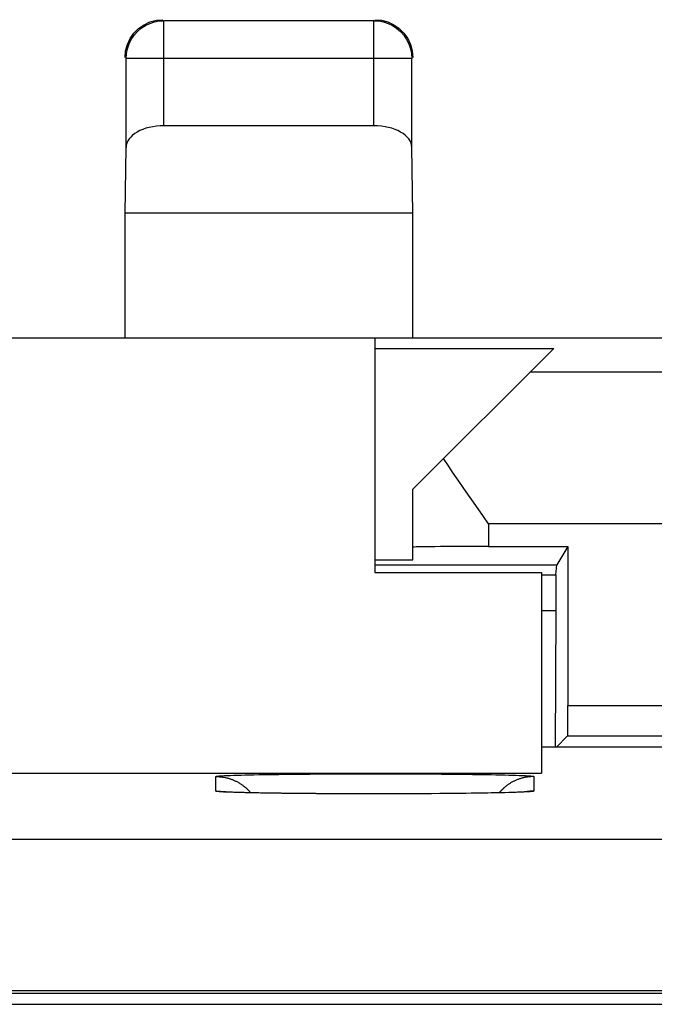
# Model space of a CAD drawing. Units: millimetres. Extents: x -71.9 to -4.6, y -3.6 to 45.4.
# Drawn here: x -26.6 to -22.4, y 38.9 to 45.4 of the extents above; entities that cross this region are included whole.
import ezdxf

# ---------------------------------------------------------------- set-up
doc = ezdxf.new("R2010")
doc.units = ezdxf.units.MM
doc.header["$LTSCALE"] = 16.335
doc.layers.get('0').update_dxf_attribs({"linetype": 'CONTINUOUS'})
for name, color, linetype in [('ASSI', 7, 'CONTINUOUS'), ('DRAFT', 7, 'CONTINUOUS'), ('RACCORDO', 7, 'CONTINUOUS')]:
    doc.layers.add(name, color=color, linetype=linetype)

msp = doc.modelspace()

# ---------------------------------------------------------------- linework, layer by layer
at = {"color": 253, "linetype": 'CONTINUOUS'}
for p, q in [((-25.6515, 44.6965), (-25.6515, 45.3899)), ((-24.2646, 44.6965), (-24.2646, 45.3899)), ((-24.0146, 45.1399), (-25.9015, 45.1399)), ((-18.7581, 43.0693), (-23.2353, 43.0693)), ((-23.5081, 42.0694), (-23.5081, 41.9187)), ((-18.7581, 42.0694), (-23.5081, 42.0694)), ((-22.9847, 40.8688), (-22.1314, 40.8688))]:
    msp.add_line(p, q, dxfattribs=at)
at = {"color": 7, "linetype": 'CONTINUOUS'}
for p, q in [((-24.2646, 45.3899), (-25.6515, 45.3899)), ((-25.8496, 45.3072), (-25.8187, 45.338)), ((-24.0974, 45.338), (-24.0665, 45.3072)), ((-25.9015, 44.5534), (-25.9015, 45.1399)), ((-24.0146, 44.5534), (-24.0146, 45.1399)), ((-24.2646, 44.6965), (-25.6515, 44.6965)), ((-25.9081, 44.1191), (-25.9015, 44.5534)), ((-24.0081, 44.1191), (-24.0146, 44.5534)), ((-25.9081, 43.2965), (-25.9081, 44.1191)), ((-24.0081, 44.1191), (-25.9081, 44.1191)), ((-24.0081, 43.2965), (-24.0081, 44.1191)), ((-24.2581, 43.2965), (-20.2081, 43.2965)), ((-24.2581, 43.2267), (-23.0779, 43.2267)), ((-24.0081, 42.2965), (-23.0779, 43.2267)), ((-24.0081, 41.8314), (-24.0081, 42.2965)), ((-23.5081, 42.0694), (-23.5408, 42.1161)), ((-23.5081, 41.9187), (-22.9847, 41.9187)), ((-22.9847, 41.9187), (-23.0578, 41.7969)), ((-22.9847, 41.9187), (-22.9847, 40.8688)), ((-24.2581, 41.8314), (-24.0081, 41.8314)), ((-24.2581, 41.7969), (-23.0578, 41.7969)), ((-23.0643, 41.7316), (-23.0578, 41.7969)), ((-23.1581, 41.7316), (-23.0643, 41.7316)), ((-23.0643, 41.7316), (-23.0643, 41.4965)), ((-23.1581, 41.4965), (-23.0643, 41.4965)), ((-23.0643, 41.4965), (-23.0691, 40.5942)), ((-23.0598, 40.5947), (-22.9858, 40.6688)), ((-22.9858, 40.6688), (-22.1303, 40.6688))]:
    msp.add_line(p, q, dxfattribs=at)
for points in [[(-25.9015, 45.1399), (-25.8993, 45.1727), (-25.8929, 45.205), (-25.8822, 45.2363), (-25.8672, 45.2662), (-25.8484, 45.294), (-25.8261, 45.3188), (-25.8012, 45.3401), (-25.7739, 45.3579), (-25.7448, 45.3719), (-25.7143, 45.3819), (-25.6831, 45.3879), (-25.6515, 45.3899)], [(-25.8187, 45.338), (-25.7831, 45.363), (-25.7436, 45.3814), (-25.7015, 45.3927), (-25.6581, 45.3965)], [(-24.2646, 45.3899), (-24.233, 45.3879), (-24.2018, 45.3819), (-24.1713, 45.3719), (-24.1422, 45.3579), (-24.1149, 45.3401), (-24.09, 45.3188), (-24.0677, 45.294), (-24.0489, 45.2662), (-24.034, 45.2363), (-24.0232, 45.205), (-24.0168, 45.1727), (-24.0146, 45.1399)], [(-24.258, 45.3965), (-24.2146, 45.3927), (-24.1725, 45.3814)], [(-24.1725, 45.3814), (-24.1331, 45.363), (-24.0974, 45.338)], [(-25.893, 45.232), (-25.8746, 45.2715), (-25.8496, 45.3072)], [(-24.0665, 45.3072), (-24.0416, 45.2715), (-24.0231, 45.232), (-24.0119, 45.1899), (-24.0081, 45.1465)], [(-25.9081, 45.1465), (-25.9043, 45.1899), (-25.893, 45.232)], [(-23.5408, 42.1161), (-23.6077, 42.2106), (-23.6413, 42.2587), (-23.6749, 42.3072), (-23.7082, 42.3556), (-23.7411, 42.4038), (-23.7733, 42.4519), (-23.8046, 42.5)]]:
    msp.add_lwpolyline(points, dxfattribs=at)
for centre, major_axis, ratio, start_param, end_param in [((-25.6515, 44.5522), (0.25, 0), 0.57735, 1.570796, 3.132866), ((-24.2646, 44.5522), (0.25, 0), 0.57735, 0.008727, 1.570796), ((-23.5081, 41.9143), (0.5, 0), 0.008727, 1.570796, 3.141593), ((-22.9858, 40.8688), (0, 0.2), 0.005236, -3.136357, -1.570796)]:
    msp.add_ellipse(centre, major_axis=major_axis, ratio=ratio, start_param=start_param, end_param=end_param, dxfattribs=at)
at = {"layer": 'ASSI', "color": 7, "linetype": 'CONTINUOUS'}
for p, q in [((-26.7081, 43.2965), (-24.2581, 43.2965)), ((-24.2581, 43.2965), (-24.2581, 41.7465)), ((-24.2581, 41.7465), (-23.1581, 41.7465)), ((-23.1581, 41.7465), (-23.1581, 40.4219)), ((-18.0081, 40.5947), (-23.1581, 40.5947)), ((-53.3581, 40.4219), (-23.1581, 40.4219)), ((-25.2386, 40.2979), (-25.2481, 40.2984)), ((-25.2272, 40.2973), (-25.2386, 40.2979)), ((-25.214, 40.2967), (-25.2272, 40.2973)), ((-25.199, 40.2961), (-25.214, 40.2967)), ((-25.1822, 40.2955), (-25.199, 40.2961)), ((-25.1636, 40.2949), (-25.1822, 40.2955)), ((-25.1432, 40.2943), (-25.1636, 40.2949)), ((-25.121, 40.2937), (-25.1432, 40.2943)), ((-25.097, 40.2931), (-25.121, 40.2937)), ((-25.0712, 40.2926), (-25.097, 40.2931)), ((-25.0435, 40.292), (-25.0712, 40.2926)), ((-25.0139, 40.2914), (-25.0435, 40.292)), ((-24.9824, 40.2909), (-25.0139, 40.2914)), ((-24.9491, 40.2903), (-24.9824, 40.2909)), ((-24.9141, 40.2898), (-24.9491, 40.2903)), ((-24.8773, 40.2893), (-24.9141, 40.2898)), ((-24.8389, 40.2888), (-24.8773, 40.2893)), ((-24.7784, 40.2882), (-24.8389, 40.2888)), ((-24.7149, 40.2876), (-24.7784, 40.2882)), ((-24.6488, 40.2871), (-24.7149, 40.2876)), ((-24.5805, 40.2866), (-24.6488, 40.2871)), ((-24.5105, 40.2863), (-24.5805, 40.2866)), ((-24.4393, 40.286), (-24.5105, 40.2863)), ((-24.3675, 40.2859), (-24.4393, 40.286)), ((-24.2956, 40.2858), (-24.3675, 40.2859)), ((-24.2241, 40.2858), (-24.2956, 40.2858)), ((-24.1536, 40.2858), (-24.2241, 40.2858)), ((-24.0843, 40.286), (-24.1536, 40.2858)), ((-24.0165, 40.2862), (-24.0843, 40.286)), ((-23.9505, 40.2866), (-24.0165, 40.2862)), ((-23.8866, 40.2869), (-23.9505, 40.2866)), ((-23.825, 40.2874), (-23.8866, 40.2869)), ((-23.7659, 40.2879), (-23.825, 40.2874)), ((-23.7095, 40.2885), (-23.7659, 40.2879)), ((-23.6559, 40.2891), (-23.7095, 40.2885)), ((-23.6054, 40.2898), (-23.6559, 40.2891)), ((-23.5579, 40.2905), (-23.6054, 40.2898)), ((-23.5136, 40.2912), (-23.5579, 40.2905)), ((-23.4726, 40.292), (-23.5136, 40.2912)), ((-23.4349, 40.2928), (-23.4726, 40.292)), ((-23.4005, 40.2936), (-23.4349, 40.2928)), ((-23.3696, 40.2944), (-23.4005, 40.2936)), ((-23.3508, 40.295), (-23.3696, 40.2944)), ((-23.3336, 40.2956), (-23.3508, 40.295)), ((-23.3179, 40.2961), (-23.3336, 40.2956)), ((-23.3037, 40.2967), (-23.3179, 40.2961)), ((-23.2911, 40.2972), (-23.3037, 40.2967)), ((-23.2801, 40.2977), (-23.2911, 40.2972)), ((-23.2708, 40.2983), (-23.2801, 40.2977)), ((-23.2632, 40.2987), (-23.2708, 40.2983)), ((-69.0934, 38.9707), (-20.9581, 38.9707)), ((-69.0081, 38.8965), (-21.1581, 38.8965))]:
    msp.add_line(p, q, dxfattribs=at)
at = {"layer": 'ASSI', "color": 253, "linetype": 'CONTINUOUS'}
for p, q in [((-25.3081, 40.304), (-25.3081, 40.4)), ((-25.2861, 40.4038), (-25.281, 40.4042)), ((-25.281, 40.4042), (-25.2753, 40.4046)), ((-25.2753, 40.4046), (-25.2691, 40.405)), ((-25.2691, 40.405), (-25.2624, 40.4054)), ((-25.2624, 40.4054), (-25.2514, 40.406)), ((-25.2514, 40.406), (-25.2392, 40.4066)), ((-25.2392, 40.4066), (-25.2258, 40.4071)), ((-25.2258, 40.4071), (-25.2114, 40.4077)), ((-25.2114, 40.4077), (-25.1903, 40.4085)), ((-25.1903, 40.4085), (-25.1674, 40.4092)), ((-25.1674, 40.4092), (-25.1425, 40.4099)), ((-25.1425, 40.4099), (-25.1159, 40.4106)), ((-25.1159, 40.4106), (-25.0874, 40.4113)), ((-25.0874, 40.4113), (-25.0572, 40.4119)), ((-25.0572, 40.4119), (-25.0254, 40.4125)), ((-25.0254, 40.4125), (-24.9834, 40.4133)), ((-24.9834, 40.4133), (-24.939, 40.414)), ((-24.939, 40.414), (-24.8925, 40.4146)), ((-24.8925, 40.4146), (-24.8439, 40.4152)), ((-24.8439, 40.4152), (-24.7934, 40.4158)), ((-24.7934, 40.4158), (-24.7411, 40.4163)), ((-24.7411, 40.4163), (-24.6873, 40.4168)), ((-24.6873, 40.4168), (-24.6321, 40.4172)), ((-24.6321, 40.4172), (-24.5757, 40.4175)), ((-24.5757, 40.4175), (-24.5182, 40.4178)), ((-24.5182, 40.4178), (-24.46, 40.418)), ((-24.46, 40.418), (-24.401, 40.4182)), ((-24.401, 40.4182), (-24.3416, 40.4183)), ((-24.3416, 40.4183), (-24.282, 40.4184)), ((-24.282, 40.4184), (-24.2222, 40.4184)), ((-24.2222, 40.4184), (-24.1626, 40.4183)), ((-24.1626, 40.4183), (-24.1033, 40.4182)), ((-24.1033, 40.4182), (-24.0444, 40.418)), ((-24.0444, 40.418), (-23.9863, 40.4177)), ((-23.9863, 40.4177), (-23.9291, 40.4174)), ((-23.9291, 40.4174), (-23.8729, 40.4171)), ((-23.8729, 40.4171), (-23.8179, 40.4167)), ((-23.8179, 40.4167), (-23.7644, 40.4162)), ((-23.7644, 40.4162), (-23.7125, 40.4157)), ((-23.7125, 40.4157), (-23.6624, 40.4151)), ((-23.6624, 40.4151), (-23.6141, 40.4145)), ((-23.6141, 40.4145), (-23.568, 40.4139)), ((-23.568, 40.4139), (-23.5241, 40.4131)), ((-23.5241, 40.4131), (-23.4907, 40.4125)), ((-23.4907, 40.4125), (-23.4589, 40.4119)), ((-23.4589, 40.4119), (-23.4287, 40.4113)), ((-23.4287, 40.4113), (-23.4002, 40.4106)), ((-23.4002, 40.4106), (-23.3736, 40.4099)), ((-23.3736, 40.4099), (-23.3487, 40.4092)), ((-23.3487, 40.4092), (-23.3258, 40.4085)), ((-23.3258, 40.4085), (-23.3048, 40.4077)), ((-23.3048, 40.4077), (-23.2903, 40.4071)), ((-23.2903, 40.4071), (-23.2769, 40.4066)), ((-23.2769, 40.4066), (-23.2647, 40.406)), ((-23.2647, 40.406), (-23.2537, 40.4054)), ((-23.2537, 40.4054), (-23.247, 40.405)), ((-23.247, 40.405), (-23.2408, 40.4046)), ((-23.2408, 40.4046), (-23.2351, 40.4042)), ((-23.2081, 40.4), (-23.2081, 40.304)), ((-23.23, 40.3003), (-23.2351, 40.2999)), ((-25.2723, 40.2993), (-25.2782, 40.2997)), ((-25.2658, 40.2989), (-25.2723, 40.2993)), ((-25.2589, 40.2985), (-25.2658, 40.2989)), ((-25.2474, 40.2979), (-25.2589, 40.2985)), ((-25.2349, 40.2973), (-25.2474, 40.2979)), ((-25.2211, 40.2967), (-25.2349, 40.2973)), ((-25.2011, 40.296), (-25.2211, 40.2967)), ((-25.1791, 40.2952), (-25.2011, 40.296)), ((-25.1552, 40.2945), (-25.1791, 40.2952)), ((-25.1294, 40.2938), (-25.1552, 40.2945)), ((-25.1019, 40.2931), (-25.1294, 40.2938)), ((-25.0725, 40.2925), (-25.1019, 40.2931)), ((-25.0415, 40.2918), (-25.0725, 40.2925)), ((-25.0089, 40.2912), (-25.0415, 40.2918)), ((-24.9659, 40.2905), (-25.0089, 40.2912)), ((-24.9207, 40.2898), (-24.9659, 40.2905)), ((-24.8733, 40.2892), (-24.9207, 40.2898)), ((-24.8239, 40.2886), (-24.8733, 40.2892)), ((-24.7727, 40.2881), (-24.8239, 40.2886)), ((-24.7198, 40.2876), (-24.7727, 40.2881)), ((-24.6543, 40.2871), (-24.709, 40.2875)), ((-24.587, 40.2866), (-24.6432, 40.287)), ((-24.5182, 40.2863), (-24.5757, 40.2866)), ((-24.4482, 40.286), (-24.5066, 40.2862)), ((-24.3773, 40.2858), (-24.4365, 40.286)), ((-24.3058, 40.2857), (-24.3654, 40.2858)), ((-24.2342, 40.2857), (-24.2939, 40.2857)), ((-24.1626, 40.2858), (-24.2222, 40.2857)), ((-24.1536, 40.2858), (-24.1626, 40.2858)), ((-24.0914, 40.2859), (-24.1507, 40.2858)), ((-24.0211, 40.2862), (-24.0797, 40.286)), ((-23.9518, 40.2865), (-24.0095, 40.2862)), ((-23.8952, 40.2868), (-23.9518, 40.2865)), ((-23.8866, 40.2869), (-23.8952, 40.2868)), ((-23.8288, 40.2873), (-23.884, 40.2869)), ((-23.775, 40.2878), (-23.8288, 40.2873)), ((-23.7659, 40.2879), (-23.775, 40.2878)), ((-23.7228, 40.2883), (-23.7644, 40.2879)), ((-23.6722, 40.2888), (-23.7228, 40.2883)), ((-23.6236, 40.2894), (-23.6722, 40.2888)), ((-23.5771, 40.2901), (-23.6236, 40.2894)), ((-23.5327, 40.2908), (-23.5771, 40.2901)), ((-23.4907, 40.2915), (-23.5327, 40.2908)), ((-23.4589, 40.2921), (-23.4907, 40.2915)), ((-23.4287, 40.2928), (-23.4589, 40.2921)), ((-23.4002, 40.2935), (-23.4287, 40.2928)), ((-23.3736, 40.2942), (-23.4002, 40.2935)), ((-23.3487, 40.2949), (-23.3736, 40.2942)), ((-23.3258, 40.2956), (-23.3487, 40.2949)), ((-23.3048, 40.2964), (-23.3258, 40.2956)), ((-23.2903, 40.2969), (-23.3048, 40.2964)), ((-23.2769, 40.2975), (-23.2903, 40.2969)), ((-23.2647, 40.2981), (-23.2769, 40.2975)), ((-23.2537, 40.2987), (-23.2647, 40.2981)), ((-23.247, 40.2991), (-23.2537, 40.2987)), ((-23.2408, 40.2995), (-23.247, 40.2991)), ((-23.2351, 40.2999), (-23.2408, 40.2995)), ((-18.2154, 39.9853), (-69.2971, 39.9853)), ((-17.9275, 38.9854), (-69.2971, 38.9854))]:
    msp.add_line(p, q, dxfattribs=at)
for points in [[(-25.3081, 40.4), (-25.308, 40.4002), (-25.3078, 40.4005), (-25.3074, 40.4007), (-25.307, 40.4009), (-25.3064, 40.4011), (-25.3056, 40.4013), (-25.3047, 40.4015), (-25.3037, 40.4017), (-25.3026, 40.4019), (-25.3013, 40.4021), (-25.2998, 40.4023), (-25.2983, 40.4025), (-25.2966, 40.4027), (-25.2948, 40.4029), (-25.2928, 40.4032), (-25.2907, 40.4034), (-25.2885, 40.4036), (-25.2861, 40.4038)], [(-25.3081, 40.4), (-25.3034, 40.4), (-25.2988, 40.3999), (-25.2942, 40.3997), (-25.2896, 40.3995), (-25.285, 40.3991), (-25.2804, 40.3988), (-25.2758, 40.3983), (-25.2712, 40.3978), (-25.2666, 40.3972), (-25.262, 40.3965), (-25.2575, 40.3957), (-25.2529, 40.3949), (-25.2484, 40.394), (-25.2439, 40.3931), (-25.2394, 40.3921), (-25.2349, 40.391), (-25.2304, 40.3898), (-25.226, 40.3886), (-25.2215, 40.3873), (-25.2171, 40.3859), (-25.2127, 40.3845), (-25.2083, 40.383), (-25.204, 40.3814), (-25.1997, 40.3798), (-25.1954, 40.3781), (-25.1911, 40.3763), (-25.1869, 40.3745), (-25.1827, 40.3726), (-25.1785, 40.3706), (-25.1743, 40.3686), (-25.1702, 40.3665), (-25.1661, 40.3643), (-25.1621, 40.3621), (-25.1581, 40.3599), (-25.1541, 40.3575), (-25.1501, 40.3551), (-25.1462, 40.3526), (-25.1423, 40.3501), (-25.1385, 40.3475), (-25.1347, 40.3449), (-25.131, 40.3422), (-25.1273, 40.3395), (-25.1236, 40.3366), (-25.12, 40.3338), (-25.1164, 40.3308), (-25.1129, 40.3279), (-25.1094, 40.3248), (-25.1059, 40.3218), (-25.1026, 40.3186), (-25.0992, 40.3154), (-25.0959, 40.3122), (-25.0927, 40.3089), (-25.0895, 40.3056), (-25.0864, 40.3022), (-25.0833, 40.2987), (-25.0802, 40.2952), (-25.0781, 40.2927)], [(-23.2081, 40.4), (-23.2127, 40.4), (-23.2173, 40.3999), (-23.2219, 40.3997), (-23.2265, 40.3995), (-23.2311, 40.3991), (-23.2357, 40.3988), (-23.2403, 40.3983), (-23.2449, 40.3978), (-23.2495, 40.3972), (-23.2541, 40.3965), (-23.2586, 40.3957), (-23.2632, 40.3949), (-23.2677, 40.394), (-23.2722, 40.3931), (-23.2767, 40.3921), (-23.2812, 40.391), (-23.2857, 40.3898), (-23.2902, 40.3886), (-23.2946, 40.3873), (-23.299, 40.3859), (-23.3034, 40.3845), (-23.3078, 40.383), (-23.3121, 40.3814), (-23.3164, 40.3798), (-23.3207, 40.3781), (-23.325, 40.3763), (-23.3292, 40.3745), (-23.3334, 40.3726), (-23.3376, 40.3706), (-23.3418, 40.3686), (-23.3459, 40.3665), (-23.35, 40.3643), (-23.354, 40.3621), (-23.3581, 40.3599), (-23.362, 40.3575), (-23.366, 40.3551), (-23.3699, 40.3526), (-23.3738, 40.3501), (-23.3776, 40.3475), (-23.3814, 40.3449), (-23.3851, 40.3422), (-23.3888, 40.3395), (-23.3925, 40.3366), (-23.3961, 40.3338), (-23.3997, 40.3308), (-23.4032, 40.3279), (-23.4067, 40.3248), (-23.4102, 40.3218), (-23.4136, 40.3186), (-23.4169, 40.3154), (-23.4202, 40.3122), (-23.4234, 40.3089), (-23.4266, 40.3056), (-23.4298, 40.3022), (-23.4328, 40.2987), (-23.4359, 40.2952), (-23.438, 40.2927)], [(-23.2351, 40.4042), (-23.23, 40.4038), (-23.2276, 40.4036), (-23.2254, 40.4034), (-23.2233, 40.4032), (-23.2214, 40.4029), (-23.2195, 40.4027), (-23.2178, 40.4025), (-23.2163, 40.4023), (-23.2148, 40.4021), (-23.2136, 40.4019), (-23.2124, 40.4017), (-23.2114, 40.4015), (-23.2105, 40.4013), (-23.2098, 40.4011), (-23.2091, 40.4009), (-23.2087, 40.4007), (-23.2083, 40.4005), (-23.2081, 40.4002), (-23.2081, 40.4)], [(-25.3081, 40.304), (-25.3034, 40.304), (-25.2988, 40.3039), (-25.2942, 40.3037), (-25.2896, 40.3035), (-25.285, 40.3031), (-25.2804, 40.3028), (-25.2758, 40.3023), (-25.2712, 40.3018), (-25.2666, 40.3012), (-25.262, 40.3005), (-25.2575, 40.2997), (-25.2529, 40.2989), (-25.2513, 40.2986)], [(-25.2782, 40.2997), (-25.2836, 40.3001), (-25.2861, 40.3003), (-25.2885, 40.3005), (-25.2907, 40.3007), (-25.2928, 40.3009), (-25.2948, 40.3011), (-25.2966, 40.3013), (-25.2983, 40.3015), (-25.2998, 40.3017), (-25.3013, 40.302), (-25.3026, 40.3022), (-25.3037, 40.3024), (-25.3047, 40.3026), (-25.3056, 40.3028), (-25.3064, 40.303), (-25.307, 40.3032), (-25.3074, 40.3034), (-25.3078, 40.3036), (-25.308, 40.3038), (-25.3081, 40.304)], [(-23.2081, 40.304), (-23.2127, 40.304), (-23.2173, 40.3039), (-23.2219, 40.3037), (-23.2265, 40.3035), (-23.2311, 40.3031), (-23.2357, 40.3028), (-23.2403, 40.3023), (-23.2449, 40.3018), (-23.2495, 40.3012), (-23.2541, 40.3005), (-23.2586, 40.2997), (-23.2632, 40.2989), (-23.2648, 40.2986)], [(-23.2081, 40.304), (-23.2081, 40.3038), (-23.2083, 40.3036), (-23.2087, 40.3034), (-23.2091, 40.3032), (-23.2098, 40.303), (-23.2105, 40.3028), (-23.2114, 40.3026), (-23.2124, 40.3024), (-23.2136, 40.3022), (-23.2148, 40.302), (-23.2163, 40.3017), (-23.2178, 40.3015), (-23.2195, 40.3013), (-23.2214, 40.3011), (-23.2233, 40.3009), (-23.2254, 40.3007), (-23.2276, 40.3005), (-23.23, 40.3003)]]:
    msp.add_lwpolyline(points, dxfattribs=at)
at = {"layer": 'ASSI', "color": 7, "linetype": 'CONTINUOUS'}
for points in [[(-25.2481, 40.2984), (-25.252, 40.2987), (-25.2553, 40.2989), (-25.2582, 40.2991), (-25.2603, 40.2992), (-25.2611, 40.2993)], [(-23.2536, 40.2994), (-23.2544, 40.2994), (-23.2558, 40.2992), (-23.2577, 40.2991), (-23.2602, 40.2989), (-23.2632, 40.2987)]]:
    msp.add_lwpolyline(points, dxfattribs=at)
at = {"layer": 'DRAFT', "color": 7, "linetype": 'CONTINUOUS'}
for p, q in [((-23.1581, 41.7465), (-23.1581, 40.4219)), ((-18.0081, 40.5947), (-23.1581, 40.5947)), ((-53.3581, 40.4219), (-23.1581, 40.4219))]:
    msp.add_line(p, q, dxfattribs=at)
at = {"layer": 'RACCORDO', "color": 7, "linetype": 'CONTINUOUS'}
for p, q in [((-26.7081, 43.2965), (-24.2581, 43.2965)), ((-25.261, 40.2993), (-25.2624, 40.2994)), ((-25.26, 40.2992), (-25.261, 40.2993)), ((-25.2585, 40.2991), (-25.26, 40.2992)), ((-25.2561, 40.2989), (-25.2585, 40.2991)), ((-25.253, 40.2987), (-25.2561, 40.2989)), ((-25.2483, 40.2984), (-25.253, 40.2987)), ((-25.2425, 40.2981), (-25.2483, 40.2984)), ((-25.2357, 40.2977), (-25.2425, 40.2981)), ((-25.2259, 40.2973), (-25.2357, 40.2977)), ((-25.2118, 40.2966), (-25.2259, 40.2973)), ((-23.2977, 40.2969), (-23.3037, 40.2967)), ((-23.2856, 40.2975), (-23.2977, 40.2969)), ((-23.2771, 40.2979), (-23.2856, 40.2975)), ((-23.2701, 40.2983), (-23.2771, 40.2979)), ((-23.2652, 40.2986), (-23.2701, 40.2983)), ((-23.2612, 40.2988), (-23.2652, 40.2986)), ((-23.2587, 40.299), (-23.2612, 40.2988)), ((-23.2566, 40.2992), (-23.2587, 40.299)), ((-23.2551, 40.2993), (-23.2566, 40.2992)), ((-23.2543, 40.2994), (-23.2551, 40.2993)), ((-23.2538, 40.2994), (-23.2543, 40.2994)), ((-23.2535, 40.2994), (-23.2538, 40.2994)), ((-69.0934, 38.9707), (-20.9581, 38.9707)), ((-69.0081, 38.8965), (-21.3422, 38.8965))]:
    msp.add_line(p, q, dxfattribs=at)
at = {"layer": 'RACCORDO', "color": 253, "linetype": 'CONTINUOUS'}
for p, q in [((-25.3081, 40.304), (-25.3081, 40.4)), ((-25.2861, 40.4038), (-25.281, 40.4042)), ((-25.281, 40.4042), (-25.2753, 40.4046)), ((-25.2753, 40.4046), (-25.2691, 40.405)), ((-25.2691, 40.405), (-25.2624, 40.4054)), ((-25.2624, 40.4054), (-25.2514, 40.406)), ((-25.2514, 40.406), (-25.2392, 40.4066)), ((-25.2392, 40.4066), (-25.2258, 40.4071)), ((-25.2258, 40.4071), (-25.2114, 40.4077)), ((-25.2114, 40.4077), (-25.1903, 40.4085)), ((-25.1903, 40.4085), (-25.1674, 40.4092)), ((-25.1674, 40.4092), (-25.1425, 40.4099)), ((-25.1425, 40.4099), (-25.1159, 40.4106)), ((-25.1159, 40.4106), (-25.0874, 40.4113)), ((-25.0874, 40.4113), (-25.0572, 40.4119)), ((-25.0572, 40.4119), (-25.0254, 40.4125)), ((-25.0254, 40.4125), (-24.9834, 40.4133)), ((-24.9834, 40.4133), (-24.939, 40.414)), ((-24.939, 40.414), (-24.8925, 40.4146)), ((-24.8925, 40.4146), (-24.8439, 40.4152)), ((-24.8439, 40.4152), (-24.7934, 40.4158)), ((-24.7934, 40.4158), (-24.7411, 40.4163)), ((-24.7411, 40.4163), (-24.6873, 40.4168)), ((-24.6873, 40.4168), (-24.6321, 40.4172)), ((-24.6321, 40.4172), (-24.5757, 40.4175)), ((-24.5757, 40.4175), (-24.5182, 40.4178)), ((-24.5182, 40.4178), (-24.46, 40.418)), ((-24.46, 40.418), (-24.401, 40.4182)), ((-24.401, 40.4182), (-24.3416, 40.4183)), ((-24.3416, 40.4183), (-24.282, 40.4184)), ((-24.282, 40.4184), (-24.2222, 40.4184)), ((-24.2222, 40.4184), (-24.1626, 40.4183)), ((-24.1626, 40.4183), (-24.1033, 40.4182)), ((-24.1033, 40.4182), (-24.0444, 40.418)), ((-24.0444, 40.418), (-23.9863, 40.4177)), ((-23.9863, 40.4177), (-23.9291, 40.4174)), ((-23.9291, 40.4174), (-23.8729, 40.4171)), ((-23.8729, 40.4171), (-23.8179, 40.4167)), ((-23.8179, 40.4167), (-23.7644, 40.4162)), ((-23.7644, 40.4162), (-23.7125, 40.4157)), ((-23.7125, 40.4157), (-23.6624, 40.4151)), ((-23.6624, 40.4151), (-23.6141, 40.4145)), ((-23.6141, 40.4145), (-23.568, 40.4139)), ((-23.568, 40.4139), (-23.5241, 40.4131)), ((-23.5241, 40.4131), (-23.4907, 40.4125)), ((-23.4907, 40.4125), (-23.4589, 40.4119)), ((-23.4589, 40.4119), (-23.4287, 40.4113)), ((-23.4287, 40.4113), (-23.4002, 40.4106)), ((-23.4002, 40.4106), (-23.3736, 40.4099)), ((-23.3736, 40.4099), (-23.3487, 40.4092)), ((-23.3487, 40.4092), (-23.3258, 40.4085)), ((-23.3258, 40.4085), (-23.3048, 40.4077)), ((-23.3048, 40.4077), (-23.2903, 40.4071)), ((-23.2903, 40.4071), (-23.2769, 40.4066)), ((-23.2769, 40.4066), (-23.2647, 40.406)), ((-23.2647, 40.406), (-23.2537, 40.4054)), ((-23.2537, 40.4054), (-23.247, 40.405)), ((-23.247, 40.405), (-23.2408, 40.4046)), ((-23.2408, 40.4046), (-23.2351, 40.4042)), ((-23.2081, 40.4), (-23.2081, 40.304)), ((-23.23, 40.3003), (-23.2351, 40.2999)), ((-25.2753, 40.2995), (-25.281, 40.2999)), ((-25.2691, 40.2991), (-25.2753, 40.2995)), ((-25.2624, 40.2987), (-25.2691, 40.2991)), ((-25.2514, 40.2981), (-25.2624, 40.2987)), ((-25.2392, 40.2975), (-25.2514, 40.2981)), ((-25.2258, 40.2969), (-25.2392, 40.2975)), ((-25.2114, 40.2964), (-25.2258, 40.2969)), ((-25.1903, 40.2956), (-25.2114, 40.2964)), ((-25.1674, 40.2949), (-25.1903, 40.2956)), ((-25.1425, 40.2942), (-25.1674, 40.2949)), ((-25.1159, 40.2935), (-25.1425, 40.2942)), ((-25.0874, 40.2928), (-25.1159, 40.2935)), ((-25.0572, 40.2921), (-25.0874, 40.2928)), ((-25.0254, 40.2915), (-25.0572, 40.2921)), ((-24.992, 40.2909), (-25.0254, 40.2915)), ((-24.9481, 40.2902), (-24.992, 40.2909)), ((-24.902, 40.2896), (-24.9481, 40.2902)), ((-24.8537, 40.2889), (-24.902, 40.2896)), ((-24.8036, 40.2884), (-24.8537, 40.2889)), ((-24.7517, 40.2879), (-24.8036, 40.2884)), ((-24.6982, 40.2874), (-24.7517, 40.2879)), ((-24.6432, 40.287), (-24.6982, 40.2874)), ((-24.587, 40.2866), (-24.6432, 40.287)), ((-24.5298, 40.2863), (-24.587, 40.2866)), ((-24.4717, 40.2861), (-24.5298, 40.2863)), ((-24.4129, 40.2859), (-24.4717, 40.2861)), ((-24.3535, 40.2858), (-24.4129, 40.2859)), ((-24.2939, 40.2857), (-24.3535, 40.2858)), ((-24.2342, 40.2857), (-24.2939, 40.2857)), ((-24.1745, 40.2858), (-24.2342, 40.2857)), ((-24.1151, 40.2859), (-24.1745, 40.2858)), ((-24.0562, 40.2861), (-24.1151, 40.2859)), ((-23.9979, 40.2863), (-24.0562, 40.2861)), ((-23.9404, 40.2866), (-23.9979, 40.2863)), ((-23.884, 40.2869), (-23.9404, 40.2866)), ((-23.8288, 40.2873), (-23.884, 40.2869)), ((-23.775, 40.2878), (-23.8288, 40.2873)), ((-23.7228, 40.2883), (-23.775, 40.2878)), ((-23.6722, 40.2888), (-23.7228, 40.2883)), ((-23.6236, 40.2894), (-23.6722, 40.2888)), ((-23.5771, 40.2901), (-23.6236, 40.2894)), ((-23.5327, 40.2908), (-23.5771, 40.2901)), ((-23.4907, 40.2915), (-23.5327, 40.2908)), ((-23.4589, 40.2921), (-23.4907, 40.2915)), ((-23.4287, 40.2928), (-23.4589, 40.2921)), ((-23.4002, 40.2935), (-23.4287, 40.2928)), ((-23.3736, 40.2942), (-23.4002, 40.2935)), ((-23.3487, 40.2949), (-23.3736, 40.2942)), ((-23.3258, 40.2956), (-23.3487, 40.2949)), ((-23.3048, 40.2964), (-23.3258, 40.2956)), ((-23.2903, 40.2969), (-23.3048, 40.2964)), ((-23.2769, 40.2975), (-23.2903, 40.2969)), ((-23.2647, 40.2981), (-23.2769, 40.2975)), ((-23.2537, 40.2987), (-23.2647, 40.2981)), ((-23.247, 40.2991), (-23.2537, 40.2987)), ((-23.2408, 40.2995), (-23.247, 40.2991)), ((-23.2351, 40.2999), (-23.2408, 40.2995)), ((-18.2154, 39.9853), (-69.2971, 39.9853)), ((-17.9275, 38.9854), (-69.2971, 38.9854))]:
    msp.add_line(p, q, dxfattribs=at)
for points in [[(-25.3081, 40.4), (-25.308, 40.4002), (-25.3078, 40.4005), (-25.3074, 40.4007), (-25.307, 40.4009), (-25.3064, 40.4011), (-25.3056, 40.4013), (-25.3047, 40.4015), (-25.3037, 40.4017), (-25.3026, 40.4019), (-25.3013, 40.4021), (-25.2998, 40.4023), (-25.2983, 40.4025), (-25.2966, 40.4027), (-25.2948, 40.4029), (-25.2928, 40.4032), (-25.2907, 40.4034), (-25.2885, 40.4036), (-25.2861, 40.4038)], [(-25.3081, 40.4), (-25.3034, 40.4), (-25.2988, 40.3999), (-25.2942, 40.3997), (-25.2896, 40.3995), (-25.285, 40.3991), (-25.2804, 40.3988), (-25.2758, 40.3983), (-25.2712, 40.3978), (-25.2666, 40.3972), (-25.262, 40.3965), (-25.2575, 40.3957), (-25.2529, 40.3949), (-25.2484, 40.394), (-25.2439, 40.3931), (-25.2394, 40.3921), (-25.2349, 40.391), (-25.2304, 40.3898), (-25.226, 40.3886), (-25.2215, 40.3873), (-25.2171, 40.3859), (-25.2127, 40.3845), (-25.2083, 40.383), (-25.204, 40.3814), (-25.1997, 40.3798), (-25.1954, 40.3781), (-25.1911, 40.3763), (-25.1869, 40.3745), (-25.1827, 40.3726), (-25.1785, 40.3706), (-25.1743, 40.3686), (-25.1702, 40.3665), (-25.1661, 40.3643), (-25.1621, 40.3621), (-25.1581, 40.3599), (-25.1541, 40.3575), (-25.1501, 40.3551), (-25.1462, 40.3526), (-25.1423, 40.3501), (-25.1385, 40.3475), (-25.1347, 40.3449), (-25.131, 40.3422), (-25.1273, 40.3395), (-25.1236, 40.3366), (-25.12, 40.3338), (-25.1164, 40.3308), (-25.1129, 40.3279), (-25.1094, 40.3248), (-25.1059, 40.3218), (-25.1026, 40.3186), (-25.0992, 40.3154), (-25.0959, 40.3122), (-25.0927, 40.3089), (-25.0895, 40.3056), (-25.0864, 40.3022), (-25.0833, 40.2987), (-25.0802, 40.2952), (-25.0781, 40.2927)], [(-23.2081, 40.4), (-23.2127, 40.4), (-23.2173, 40.3999), (-23.2219, 40.3997), (-23.2265, 40.3995), (-23.2311, 40.3991), (-23.2357, 40.3988), (-23.2403, 40.3983), (-23.2449, 40.3978), (-23.2495, 40.3972), (-23.2541, 40.3965), (-23.2586, 40.3957), (-23.2632, 40.3949), (-23.2677, 40.394), (-23.2722, 40.3931), (-23.2767, 40.3921), (-23.2812, 40.391), (-23.2857, 40.3898), (-23.2902, 40.3886), (-23.2946, 40.3873), (-23.299, 40.3859), (-23.3034, 40.3845), (-23.3078, 40.383), (-23.3121, 40.3814), (-23.3164, 40.3798), (-23.3207, 40.3781), (-23.325, 40.3763), (-23.3292, 40.3745), (-23.3334, 40.3726), (-23.3376, 40.3706), (-23.3418, 40.3686), (-23.3459, 40.3665), (-23.35, 40.3643), (-23.354, 40.3621), (-23.3581, 40.3599), (-23.362, 40.3575), (-23.366, 40.3551), (-23.3699, 40.3526), (-23.3738, 40.3501), (-23.3776, 40.3475), (-23.3814, 40.3449), (-23.3851, 40.3422), (-23.3888, 40.3395), (-23.3925, 40.3366), (-23.3961, 40.3338), (-23.3997, 40.3308), (-23.4032, 40.3279), (-23.4067, 40.3248), (-23.4102, 40.3218), (-23.4136, 40.3186), (-23.4169, 40.3154), (-23.4202, 40.3122), (-23.4234, 40.3089), (-23.4266, 40.3056), (-23.4298, 40.3022), (-23.4328, 40.2987), (-23.4359, 40.2952), (-23.438, 40.2927)], [(-23.2351, 40.4042), (-23.23, 40.4038), (-23.2276, 40.4036), (-23.2254, 40.4034), (-23.2233, 40.4032), (-23.2214, 40.4029), (-23.2195, 40.4027), (-23.2178, 40.4025), (-23.2163, 40.4023), (-23.2148, 40.4021), (-23.2136, 40.4019), (-23.2124, 40.4017), (-23.2114, 40.4015), (-23.2105, 40.4013), (-23.2098, 40.4011), (-23.2091, 40.4009), (-23.2087, 40.4007), (-23.2083, 40.4005), (-23.2081, 40.4002), (-23.2081, 40.4)], [(-25.3081, 40.304), (-25.3034, 40.304), (-25.2988, 40.3039), (-25.2942, 40.3037), (-25.2896, 40.3035), (-25.285, 40.3031), (-25.2804, 40.3028), (-25.2758, 40.3023), (-25.2712, 40.3018), (-25.2666, 40.3012), (-25.262, 40.3005)], [(-25.281, 40.2999), (-25.2861, 40.3003), (-25.2885, 40.3005), (-25.2907, 40.3007), (-25.2928, 40.3009), (-25.2948, 40.3011), (-25.2966, 40.3013), (-25.2983, 40.3015), (-25.2998, 40.3017), (-25.3013, 40.302), (-25.3026, 40.3022), (-25.3037, 40.3024), (-25.3047, 40.3026), (-25.3056, 40.3028), (-25.3064, 40.303), (-25.307, 40.3032), (-25.3074, 40.3034), (-25.3078, 40.3036), (-25.308, 40.3038), (-25.3081, 40.304)], [(-25.262, 40.3005), (-25.2575, 40.2997), (-25.2529, 40.2989), (-25.2513, 40.2986)], [(-23.2541, 40.3005), (-23.2586, 40.2997), (-23.2632, 40.2989), (-23.2648, 40.2986)], [(-23.2081, 40.304), (-23.2127, 40.304), (-23.2173, 40.3039), (-23.2219, 40.3037), (-23.2265, 40.3035), (-23.2311, 40.3031), (-23.2357, 40.3028), (-23.2403, 40.3023), (-23.2449, 40.3018), (-23.2495, 40.3012), (-23.2541, 40.3005)], [(-23.2081, 40.304), (-23.2081, 40.3038), (-23.2083, 40.3036), (-23.2087, 40.3034), (-23.2091, 40.3032), (-23.2098, 40.303), (-23.2105, 40.3028), (-23.2114, 40.3026), (-23.2124, 40.3024), (-23.2136, 40.3022), (-23.2148, 40.302), (-23.2163, 40.3017), (-23.2178, 40.3015), (-23.2195, 40.3013), (-23.2214, 40.3011), (-23.2233, 40.3009), (-23.2254, 40.3007), (-23.2276, 40.3005), (-23.23, 40.3003)]]:
    msp.add_lwpolyline(points, dxfattribs=at)

doc.saveas('drawing.dxf')
